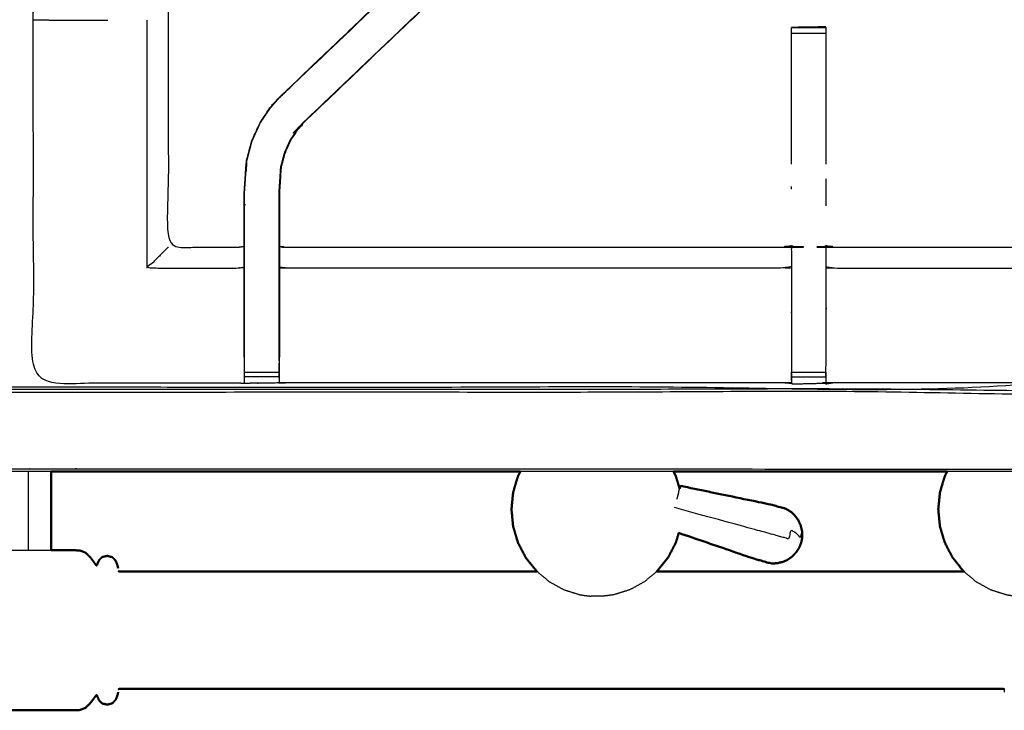
# Model space of a CAD drawing. Units: millimetres. Extents: x -6 to 218, y 0 to 195.
# Drawn here: x 90 to 108, y 126 to 139 of the extents above; entities that cross this region are included whole.
import ezdxf

# ---------------------------------------------------------------- set-up
doc = ezdxf.new("R2010")
doc.units = ezdxf.units.MM
doc.header["$MEASUREMENT"] = 0
doc.layers.add('PROIEZIONI 2D$Visible$Curves', color=7, linetype='Continuous', true_color=0x000000)
doc.layers.add('PROIEZIONI 2D$Visible$SceneSilhouetteCurves', color=7, linetype='Continuous', lineweight=50, true_color=0x000000)

msp = doc.modelspace()

# ---------------------------------------------------------------- linework, layer by layer
at = {"layer": 'PROIEZIONI 2D$Visible$Curves', "color": 18, "true_color": 0x000000}
for points, knots in [([(11.644, 130.461), (5.922, 130.461), (0.2, 130.461), (0.156, 130.467), (0.112, 130.474), (0.081, 130.492), (0.05, 130.511), (0.031, 130.542), (0.013, 130.574), (0.006, 130.617), (0, 130.661), (0, 160.422), (0, 190.184), (0.006, 190.228), (0.013, 190.271), (0.031, 190.303), (0.05, 190.334), (0.081, 190.353), (0.112, 190.371), (0.156, 190.378), (0.2, 190.384), (17.153, 190.384), (34.106, 190.384), (35.356, 190.384), (36.606, 190.384), (45.462, 190.384), (54.318, 190.384), (55.568, 190.384), (56.818, 190.384), (72.224, 190.384), (87.631, 190.384), (89.381, 190.384), (91.131, 190.384), (105.487, 190.384), (119.843, 190.384)], [-0.337524, -0.337524, -0.337524, 0, 0, 1, 1, 2, 2, 3, 3, 4, 4, 5, 5, 6, 6, 7, 7, 8, 8, 9, 9, 10, 10, 11, 11, 12, 12, 13, 13, 14, 14, 15, 15, 16, 16, 16]), ([(98.675, 130.461), (94.903, 130.461), (91.131, 130.461), (90.614, 130.461), (90.097, 130.461)], [-6.262756, -6.262756, -6.262756, -6, -6, -5.7046, -5.7046, -5.7046]), ([(90.097, 130.461), (90.097, 130.43), (90.097, 130.399), (90.097, 130.004), (90.097, 129.608), (90.097, 129.383), (90.097, 129.159), (90.097, 129.089), (90.097, 129.02)], [-11.082778, -11.082778, -11.082778, -11, -11, -10, -10, -9, -9, -8.365181, -8.365181, -8.365181]), ([(98.675, 130.461), (98.652, 130.418), (98.63, 130.376), (98.585, 130.226), (98.541, 130.077), (98.526, 129.922), (98.511, 129.767), (98.526, 129.611), (98.541, 129.456), (98.585, 129.306), (98.63, 129.157), (98.702, 129.019), (98.774, 128.882), (98.871, 128.761), (98.969, 128.641), (98.976, 128.635), (98.983, 128.629)], [4.690519, 4.690519, 4.690519, 5, 5, 6, 6, 7, 7, 8, 8, 9, 9, 10, 10, 11, 11, 11.059596, 11.059596, 11.059596]), ([(101.471, 130.461), (101.494, 130.418), (101.516, 130.376), (101.55, 130.261), (101.585, 130.145)], [4.690519, 4.690519, 4.690519, 5, 5, 5.77184, 5.77184, 5.77184]), ([(106.478, 130.461), (106.456, 130.418), (106.434, 130.376), (106.389, 130.226), (106.345, 130.077), (106.33, 129.922), (106.315, 129.767), (106.33, 129.611), (106.345, 129.456), (106.389, 129.306), (106.434, 129.157), (106.506, 129.019), (106.578, 128.882), (106.675, 128.761), (106.772, 128.641), (106.779, 128.635), (106.786, 128.629)], [4.690519, 4.690519, 4.690519, 5, 5, 6, 6, 7, 7, 8, 8, 9, 9, 10, 10, 11, 11, 11.058752, 11.058752, 11.058752]), ([(103.826, 129.27), (103.825, 129.321), (103.823, 129.372), (103.811, 129.422), (103.799, 129.473), (103.777, 129.521), (103.755, 129.568), (103.724, 129.611), (103.693, 129.654), (103.655, 129.689), (103.616, 129.725), (103.571, 129.753), (103.526, 129.781), (103.369, 129.822), (103.212, 129.863), (102.405, 130.03), (101.599, 130.197)], [-3, -3, -3, -2, -2, -1, -1, 0, 0, 1, 1, 2, 2, 3, 3, 4, 4, 5, 5, 5]), ([(101.569, 129.336), (101.543, 129.247), (101.516, 129.157), (101.444, 129.019), (101.372, 128.882), (101.275, 128.761), (101.177, 128.641), (101.171, 128.635), (101.164, 128.629)], [8.401145, 8.401145, 8.401145, 9, 9, 10, 10, 11, 11, 11.059055, 11.059055, 11.059055]), ([(101.57, 129.336), (102.255, 129.102), (102.94, 128.867), (103.096, 128.823), (103.253, 128.778), (103.305, 128.78), (103.358, 128.781), (103.41, 128.792), (103.461, 128.803), (103.509, 128.824), (103.558, 128.845), (103.601, 128.875), (103.644, 128.905), (103.68, 128.943), (103.716, 128.98), (103.743, 129.023), (103.771, 129.066)], [-1.879001, -1.879001, -1.879001, -1, -1, 0, 0, 1, 1, 2, 2, 3, 3, 4, 4, 5, 5, 6, 6, 6]), ([(103.826, 129.27), (103.825, 129.251), (103.823, 129.232), (103.822, 129.226), (103.82, 129.22), (103.815, 129.192), (103.81, 129.165)], [-1, -1, -1, 0, 0, 1, 1, 2, 2, 2]), ([(103.81, 129.165), (103.801, 129.139), (103.791, 129.112), (103.789, 129.107), (103.787, 129.101), (103.779, 129.084), (103.771, 129.066)], [2, 2, 2, 3, 3, 4, 4, 5, 5, 5]), ([(90.097, 129.02), (90.13, 129.02), (90.163, 129.02), (90.258, 129.02), (90.353, 129.02), (90.427, 129.02), (90.502, 129.02), (90.561, 129.018), (90.621, 129.015), (90.671, 128.995), (90.722, 128.976), (90.768, 128.931), (90.814, 128.886), (90.848, 128.84), (90.882, 128.794), (90.899, 128.771), (90.915, 128.748), (90.92, 128.744), (90.925, 128.74), (90.929, 128.745), (90.933, 128.75), (90.939, 128.767), (90.946, 128.784), (90.959, 128.813), (90.973, 128.843), (91.001, 128.87), (91.029, 128.897), (91.075, 128.907), (91.121, 128.917), (91.168, 128.904), (91.215, 128.892), (91.245, 128.859), (91.275, 128.826), (91.29, 128.787), (91.305, 128.748), (91.313, 128.719), (91.32, 128.69)], [3.716521, 3.716521, 3.716521, 4, 4, 5, 5, 6, 6, 7, 7, 8, 8, 9, 9, 10, 10, 11, 11, 12, 12, 13, 13, 14, 14, 15, 15, 16, 16, 17, 17, 18, 18, 19, 19, 20, 20, 21, 21, 21]), ([(98.983, 128.629), (96.508, 128.629), (94.034, 128.629), (92.853, 128.629), (91.672, 128.629), (91.501, 128.63), (91.331, 128.631), (91.329, 128.634), (91.328, 128.637)], [4.081637, 4.081637, 4.081637, 5, 5, 6, 6, 7, 7, 8, 8, 8]), ([(106.786, 128.629), (105.799, 128.629), (104.812, 128.629), (102.988, 128.629), (101.164, 128.629)], [2.164003, 2.164003, 2.164003, 3, 3, 3.676994, 3.676994, 3.676994]), ([(84.131, 127.234), (84.156, 127.164), (84.181, 127.095), (84.217, 127.025), (84.253, 126.955), (84.298, 126.889), (84.343, 126.824), (84.396, 126.765), (84.449, 126.705), (84.51, 126.653), (84.571, 126.602), (84.638, 126.558), (84.705, 126.514), (84.777, 126.479), (84.85, 126.444), (84.926, 126.419), (85.003, 126.394), (85.082, 126.378), (85.161, 126.363), (85.242, 126.358), (85.323, 126.353), (85.403, 126.358), (85.484, 126.363), (85.563, 126.378), (85.642, 126.394), (85.719, 126.419), (85.795, 126.444), (85.868, 126.479), (85.94, 126.514), (86.008, 126.558), (86.075, 126.602), (86.136, 126.653), (86.196, 126.705), (86.249, 126.762), (86.301, 126.819), (86.339, 126.866), (86.376, 126.914), (86.396, 126.94), (86.416, 126.967), (86.427, 126.977), (86.437, 126.988), (86.457, 126.991), (86.476, 126.994), (86.543, 126.993), (86.61, 126.992), (86.751, 126.987), (86.891, 126.982), (87.051, 126.965), (87.212, 126.948), (87.336, 126.911), (87.46, 126.874), (87.558, 126.813), (87.656, 126.752), (87.746, 126.669), (87.837, 126.586), (87.908, 126.502), (87.98, 126.418), (88.021, 126.357), (88.063, 126.295), (88.097, 126.258), (88.131, 126.222), (88.178, 126.21), (88.224, 126.197), (88.27, 126.207), (88.317, 126.217), (88.345, 126.244), (88.373, 126.271), (88.386, 126.3), (88.4, 126.33), (88.406, 126.346), (88.413, 126.363), (88.418, 126.366), (88.423, 126.37), (88.431, 126.362), (88.439, 126.354), (88.457, 126.328), (88.475, 126.303), (88.508, 126.259), (88.54, 126.215), (88.583, 126.175), (88.626, 126.134), (88.676, 126.116), (88.725, 126.098), (88.784, 126.096), (88.844, 126.093), (88.918, 126.093), (88.993, 126.093), (89.087, 126.093), (89.182, 126.093), (89.298, 126.093), (89.415, 126.093), (89.544, 126.093), (89.673, 126.093), (89.802, 126.093), (89.93, 126.093), (90.047, 126.093), (90.163, 126.093), (90.258, 126.093), (90.353, 126.093), (90.427, 126.093), (90.502, 126.093), (90.561, 126.096), (90.621, 126.099), (90.671, 126.119), (90.722, 126.138), (90.768, 126.183), (90.814, 126.228), (90.848, 126.274), (90.882, 126.32), (90.899, 126.343), (90.915, 126.366), (90.92, 126.37), (90.925, 126.374), (90.929, 126.369), (90.933, 126.363), (90.939, 126.346), (90.946, 126.33), (90.959, 126.3), (90.973, 126.271), (91.001, 126.244), (91.029, 126.217), (91.075, 126.207), (91.121, 126.197), (91.168, 126.21), (91.215, 126.222), (91.245, 126.255), (91.275, 126.288), (91.29, 126.327), (91.305, 126.366), (91.313, 126.395), (91.32, 126.424)], [-44, -44, -44, -43, -43, -42, -42, -41, -41, -40, -40, -39, -39, -38, -38, -37, -37, -36, -36, -35, -35, -34, -34, -33, -33, -32, -32, -31, -31, -30, -30, -29, -29, -28, -28, -27, -27, -26, -26, -25, -25, -24, -24, -23, -23, -22, -22, -21, -21, -20, -20, -19, -19, -18, -18, -17, -17, -16, -16, -15, -15, -14, -14, -13, -13, -12, -12, -11, -11, -10, -10, -9, -9, -8, -8, -7, -7, -6, -6, -5, -5, -4, -4, -3, -3, -2, -2, -1, -1, 0, 0, 1, 1, 2, 2, 3, 3, 4, 4, 5, 5, 6, 6, 7, 7, 8, 8, 9, 9, 10, 10, 11, 11, 12, 12, 13, 13, 14, 14, 15, 15, 16, 16, 17, 17, 18, 18, 19, 19, 20, 20, 21, 21, 21]), ([(107.518, 126.477), (107.516, 126.48), (107.515, 126.483), (107.344, 126.484), (107.174, 126.485), (105.993, 126.485), (104.812, 126.485), (102.117, 126.485), (99.423, 126.485), (96.728, 126.485), (94.034, 126.485), (92.853, 126.485), (91.672, 126.485), (91.501, 126.484), (91.331, 126.483), (91.329, 126.48), (91.328, 126.477)], [0, 0, 0, 1, 1, 2, 2, 3, 3, 4, 4, 5, 5, 6, 6, 7, 7, 8, 8, 8])]:
    msp.add_open_spline(points, degree=2, knots=knots, dxfattribs=at)
at = {"layer": 'PROIEZIONI 2D$Visible$Curves', "color": 18, "lineweight": -3, "true_color": 0x000000}
for points, knots in [([(34.106, 131.911), (17.785, 131.918), (1.465, 131.926), (1.465, 160.422), (1.465, 188.919), (17.785, 188.927), (34.106, 188.934), (35.356, 188.934), (36.606, 188.934), (45.462, 188.934), (54.318, 188.934), (55.568, 188.934), (56.818, 188.934), (72.224, 188.934), (87.631, 188.934), (89.381, 188.934), (91.131, 188.934), (104.855, 188.927), (118.579, 188.919), (118.579, 160.422), (118.579, 131.926), (104.855, 131.918), (91.131, 131.911), (89.381, 131.911), (87.631, 131.911), (72.224, 131.911), (56.818, 131.911), (55.568, 131.911), (54.318, 131.911), (45.462, 131.911), (36.606, 131.911), (35.356, 131.911), (34.106, 131.911)], [0, 0, 0, 1, 1, 2, 2, 3, 3, 4, 4, 5, 5, 6, 6, 7, 7, 8, 8, 9, 9, 10, 10, 11, 11, 12, 12, 13, 13, 14, 14, 15, 15, 16, 16, 16]), ([(1.527, 188.341), (1.527, 188.599), (1.527, 188.857), (17.816, 188.852), (34.106, 188.846), (35.356, 188.846), (36.606, 188.846), (45.462, 188.846), (54.318, 188.846), (55.568, 188.846), (56.818, 188.846), (72.224, 188.846), (87.631, 188.846), (89.381, 188.846), (91.131, 188.846), (104.824, 188.852), (118.517, 188.857), (118.517, 160.422), (118.517, 131.988), (104.824, 131.993), (91.131, 131.999), (89.381, 131.999), (87.631, 131.999), (72.224, 131.999), (56.818, 131.999), (55.568, 131.999), (54.318, 131.999), (45.462, 131.999), (36.606, 131.999), (35.356, 131.999), (34.106, 131.999), (17.816, 131.993), (1.527, 131.988), (1.527, 132.023), (1.527, 132.059)], [-14.009082, -14.009082, -14.009082, -14, -14, -13, -13, -12, -12, -11, -11, -10, -10, -9, -9, -8, -8, -7, -7, -6, -6, -5, -5, -4, -4, -3, -3, -2, -2, -1, -1, 0, 0, 1, 1, 1.001259, 1.001259, 1.001259]), ([(118.543, 188.884), (104.837, 188.884), (91.131, 188.884), (89.381, 188.884), (87.631, 188.884), (72.224, 188.884), (56.818, 188.884), (55.568, 188.884), (54.318, 188.884), (45.462, 188.884), (36.606, 188.884), (35.356, 188.884), (34.106, 188.884), (17.803, 188.884), (1.5, 188.884), (1.5, 160.422), (1.5, 131.961), (17.803, 131.961), (34.106, 131.961), (35.356, 131.961), (36.606, 131.961), (45.462, 131.961), (54.318, 131.961), (55.568, 131.961), (56.818, 131.961), (72.224, 131.961), (87.631, 131.961), (89.381, 131.961), (91.131, 131.961), (104.837, 131.961), (118.543, 131.961), (118.543, 160.422), (118.543, 188.884)], [9, 9, 9, 10, 10, 11, 11, 12, 12, 13, 13, 14, 14, 15, 15, 16, 16, 17, 17, 18, 18, 19, 19, 20, 20, 21, 21, 22, 22, 23, 23, 24, 24, 25, 25, 25]), ([(103.633, 132.082), (103.633, 132.082), (103.633, 132.082), (103.57, 132.082), (103.507, 132.083), (98.948, 132.083), (94.388, 132.083), (94.324, 132.08), (94.26, 132.078), (93.946, 132.074), (93.632, 132.07), (93.568, 132.071), (93.505, 132.073), (91.637, 132.073), (89.77, 132.073), (89.769, 135.396), (89.767, 138.719), (89.768, 139.06), (89.77, 139.401), (89.77, 142.538), (89.769, 145.676), (89.767, 145.739), (89.764, 145.802), (89.765, 146.113), (89.767, 146.424)], [13.99991, 13.99991, 13.99991, 14, 14, 15, 15, 16, 16, 17, 17, 18, 18, 19, 19, 20, 20, 21, 21, 22, 22, 23, 23, 24, 24, 25, 25, 25]), ([(118.111, 146.425), (118.12, 146.425), (118.129, 146.426), (118.128, 146.114), (118.127, 145.802), (118.125, 145.739), (118.122, 145.676), (118.122, 142.538), (118.122, 139.401), (118.123, 139.06), (118.124, 138.719), (118.123, 135.396), (118.121, 132.073), (116.254, 132.073), (114.387, 132.073), (114.323, 132.071), (114.259, 132.07), (113.945, 132.074), (113.631, 132.078), (113.568, 132.08), (113.504, 132.083), (108.944, 132.083), (104.384, 132.083), (104.32, 132.079), (104.257, 132.075), (104.257, 132.067), (104.256, 132.059), (104.32, 132.071), (104.384, 132.083)], [-11, -11, -11, -10, -10, -9, -9, -8, -8, -7, -7, -6, -6, -5, -5, -4, -4, -3, -3, -2, -2, -1, -1, 0, 0, 1, 1, 2, 2, 2.999223, 2.999223, 2.999223]), ([(89.88, 145.801), (90.029, 145.799), (90.177, 145.797), (90.562, 145.797), (90.946, 145.797), (91.199, 145.797), (91.451, 145.797), (91.663, 145.797), (91.875, 145.797), (92.016, 145.797), (92.156, 145.797), (92.203, 145.797), (92.25, 145.797), (92.253, 145.797), (92.257, 145.797), (92.245, 145.736), (92.233, 145.676), (92.233, 142.543), (92.233, 139.411), (92.233, 139.06), (92.233, 138.709), (92.233, 136.634), (92.233, 134.56), (92.869, 134.56), (93.505, 134.56), (93.565, 134.568), (93.625, 134.576)], [39.282036, 39.282036, 39.282036, 40, 40, 41, 41, 42, 42, 43, 43, 44, 44, 45, 45, 46, 46, 47, 47, 48, 48, 49, 49, 50, 50, 51, 51, 52, 52, 52]), ([(94.245, 137.28), (94.247, 137.278), (94.249, 137.275), (96.794, 139.701), (99.339, 142.128), (99.384, 142.172), (99.428, 142.217), (99.466, 142.255), (99.504, 142.293), (99.727, 142.069), (99.951, 141.846), (99.913, 141.808), (99.875, 141.77), (99.829, 141.725), (99.784, 141.681)], [0, 0, 0, 1, 1, 2, 2, 3, 3, 4, 4, 5, 5, 6, 6, 7, 7, 7]), ([(99.554, 142.343), (99.534, 142.324), (99.514, 142.305), (99.462, 142.256), (99.41, 142.208), (96.827, 139.744), (94.245, 137.28)], [164.225679, 164.225679, 164.225679, 165, 165, 166, 166, 167, 167, 167]), ([(93.625, 134.575), (93.625, 135.069), (93.625, 135.564), (93.632, 135.675), (93.64, 135.787), (93.651, 135.955), (93.662, 136.124), (93.687, 136.219), (93.712, 136.314), (93.737, 136.409), (93.762, 136.505), (93.839, 136.672), (93.915, 136.84), (94.005, 136.973), (94.095, 137.105), (94.17, 137.193), (94.245, 137.28), (96.797, 139.714), (99.349, 142.148)], [69.03159, 69.03159, 69.03159, 70, 70, 71, 71, 72, 72, 73, 73, 74, 74, 75, 75, 76, 76, 77, 77, 77.994862, 77.994862, 77.994862]), ([(99.951, 141.846), (99.951, 141.846), (99.951, 141.846), (99.889, 141.781), (99.828, 141.717), (97.272, 139.279), (94.715, 136.841), (94.66, 136.778), (94.606, 136.715), (94.542, 136.62), (94.477, 136.524), (94.423, 136.407), (94.37, 136.289), (94.352, 136.222), (94.334, 136.155), (94.316, 136.088), (94.299, 136.021), (94.289, 135.877), (94.28, 135.734), (94.273, 135.638), (94.267, 135.543), (94.267, 135.059), (94.267, 134.576)], [83.998368, 83.998368, 83.998368, 84, 84, 85, 85, 86, 86, 87, 87, 88, 88, 89, 89, 90, 90, 91, 91, 92, 92, 93, 93, 93.967299, 93.967299, 93.967299]), ([(94.715, 136.841), (94.712, 136.843), (94.71, 136.846), (97.247, 139.263), (99.784, 141.681), (99.806, 141.699), (99.828, 141.717)], [0, 0, 0, 1, 1, 2, 2, 3, 3, 3]), ([(89.771, 138.719), (89.974, 138.715), (90.178, 138.712), (90.555, 138.712), (90.933, 138.712), (91.032, 138.712), (91.131, 138.712)], [12.008089, 12.008089, 12.008089, 13, 13, 14, 14, 14.396985, 14.396985, 14.396985]), ([(104.259, 138.576), (104.254, 138.582), (104.249, 138.589), (103.942, 138.583), (103.635, 138.578), (103.634, 138.577), (103.633, 138.577)], [106, 106, 106, 107, 107, 108, 108, 109, 109, 109]), ([(103.633, 136.076), (103.633, 137.157), (103.633, 138.239), (103.633, 138.303), (103.633, 138.366), (103.633, 138.419), (103.633, 138.473), (103.633, 138.509), (103.633, 138.545), (103.633, 138.561), (103.633, 138.577)], [131.412488, 131.412488, 131.412488, 132, 132, 133, 133, 134, 134, 135, 135, 136, 136, 136]), ([(103.634, 138.577), (103.946, 138.577), (104.259, 138.577), (104.259, 138.561), (104.259, 138.545), (104.259, 138.509), (104.259, 138.473), (104.259, 138.419), (104.259, 138.366), (104.259, 138.303), (104.259, 138.239), (104.259, 137.158), (104.259, 136.076)], [109.001213, 109.001213, 109.001213, 110, 110, 111, 111, 112, 112, 113, 113, 114, 114, 114.587479, 114.587479, 114.587479]), ([(93.631, 132.487), (93.631, 132.873), (93.631, 133.26), (93.631, 133.504), (93.631, 133.748), (93.631, 133.991), (93.631, 134.235), (93.631, 134.393), (93.631, 134.551), (93.631, 135.057), (93.631, 135.563), (93.639, 135.675), (93.646, 135.787), (93.657, 135.955), (93.668, 136.123), (93.693, 136.218), (93.718, 136.313), (93.743, 136.407), (93.768, 136.502), (93.845, 136.67), (93.921, 136.837), (94.011, 136.969), (94.1, 137.102), (94.175, 137.188), (94.249, 137.275)], [0, 0, 0, 1, 1, 2, 2, 3, 3, 4, 4, 5, 5, 6, 6, 7, 7, 8, 8, 9, 9, 10, 10, 11, 11, 12, 12, 12]), ([(94.261, 132.487), (94.261, 132.873), (94.261, 133.26), (94.261, 133.504), (94.261, 133.748), (94.261, 133.991), (94.261, 134.235), (94.261, 134.393), (94.261, 134.551), (94.261, 135.047), (94.261, 135.543), (94.267, 135.639), (94.273, 135.734), (94.283, 135.878), (94.292, 136.022), (94.31, 136.089), (94.328, 136.156), (94.346, 136.224), (94.364, 136.291), (94.417, 136.409), (94.471, 136.528), (94.536, 136.623), (94.601, 136.719), (94.656, 136.782), (94.71, 136.846)], [0, 0, 0, 1, 1, 2, 2, 3, 3, 4, 4, 5, 5, 6, 6, 7, 7, 8, 8, 9, 9, 10, 10, 11, 11, 12, 12, 12]), ([(93.668, 136.114), (93.663, 136.036), (93.659, 135.958), (93.658, 135.952), (93.657, 135.947)], [173, 173, 173, 174, 174, 174.144259, 174.144259, 174.144259]), ([(92.233, 134.56), (92.23, 134.556), (92.226, 134.553), (92.18, 134.507), (92.134, 134.461), (91.993, 134.32), (91.852, 134.179), (92.678, 134.179), (93.505, 134.179), (93.565, 134.186), (93.625, 134.193)], [0, 0, 0, 1, 1, 2, 2, 3, 3, 4, 4, 5, 5, 5]), ([(93.625, 132.549), (93.625, 132.904), (93.625, 133.26), (93.625, 133.504), (93.625, 133.748), (93.625, 133.991), (93.625, 134.235), (93.625, 134.389), (93.625, 134.543), (93.625, 134.559), (93.625, 134.574)], [65, 65, 65, 66, 66, 67, 67, 68, 68, 69, 69, 69.030633, 69.030633, 69.030633]), ([(94.267, 134.576), (94.327, 134.568), (94.388, 134.56), (98.948, 134.56), (103.507, 134.56), (103.568, 134.572), (103.628, 134.583), (103.628, 134.58), (103.628, 134.576), (103.628, 134.53), (103.628, 134.483), (103.628, 134.342), (103.628, 134.202), (103.628, 133.989), (103.628, 133.777), (103.628, 133.525), (103.628, 133.273), (103.628, 132.881), (103.628, 132.49), (103.63, 132.286), (103.633, 132.083)], [111, 111, 111, 112, 112, 113, 113, 114, 114, 115, 115, 116, 116, 117, 117, 118, 118, 119, 119, 120, 120, 120.998742, 120.998742, 120.998742]), ([(94.267, 134.575), (94.267, 134.559), (94.267, 134.543), (94.267, 134.389), (94.267, 134.235), (94.267, 133.991), (94.267, 133.748), (94.267, 133.504), (94.267, 133.26), (94.267, 132.904), (94.267, 132.549)], [93.968307, 93.968307, 93.968307, 94, 94, 95, 95, 96, 96, 97, 97, 98, 98, 98]), ([(104.259, 132.183), (104.261, 132.337), (104.263, 132.49), (104.263, 132.881), (104.263, 133.273), (104.263, 133.525), (104.263, 133.777), (104.263, 133.989), (104.263, 134.202), (104.263, 134.342), (104.263, 134.483), (104.263, 134.53), (104.263, 134.576), (104.263, 134.58), (104.263, 134.583), (104.324, 134.572), (104.384, 134.56), (108.944, 134.56), (113.504, 134.56), (113.564, 134.568), (113.624, 134.576)], [124.261538, 124.261538, 124.261538, 125, 125, 126, 126, 127, 127, 128, 128, 129, 129, 130, 130, 131, 131, 132, 132, 133, 133, 134, 134, 134]), ([(104.384, 134.56), (104.384, 134.56), (104.384, 134.56), (104.322, 134.573), (104.26, 134.585)], [99.999994, 99.999994, 99.999994, 100, 100, 101, 101, 101]), ([(103.628, 134.202), (103.568, 134.19), (103.507, 134.179), (98.948, 134.179), (94.388, 134.179), (94.327, 134.186), (94.267, 134.193)], [0, 0, 0, 1, 1, 2, 2, 3, 3, 3]), ([(104.263, 134.202), (104.324, 134.19), (104.384, 134.179), (108.944, 134.179), (113.504, 134.179), (113.564, 134.186), (113.624, 134.193)], [0, 0, 0, 1, 1, 2, 2, 3, 3, 3]), ([(94.261, 132.163), (94.264, 132.327), (94.267, 132.49), (94.267, 132.519), (94.267, 132.548)], [104.2061255, 104.2061255, 104.2061255, 105, 105, 105.075222, 105.075222, 105.075222]), ([(93.632, 132.07), (93.632, 132.116), (93.631, 132.163), (93.631, 132.178), (93.631, 132.194), (93.631, 132.234), (93.631, 132.274), (93.631, 132.323), (93.631, 132.373), (93.631, 132.43), (93.631, 132.487), (93.631, 132.487), (93.631, 132.487)], [59, 59, 59, 60, 60, 61, 61, 62, 62, 63, 63, 64, 64, 64.000696, 64.000696, 64.000696]), ([(94.261, 132.487), (94.261, 132.487), (94.261, 132.487), (94.261, 132.43), (94.261, 132.373), (94.261, 132.323), (94.261, 132.274), (94.261, 132.234), (94.261, 132.194), (94.261, 132.178), (94.261, 132.163), (94.26, 132.12), (94.26, 132.078)], [98.999443, 98.999443, 98.999443, 99, 99, 100, 100, 101, 101, 102, 102, 103, 103, 104, 104, 104]), ([(103.634, 132.119), (103.633, 132.14), (103.633, 132.162), (103.633, 132.177), (103.633, 132.193), (103.633, 132.233), (103.633, 132.273)], [122.576836, 122.576836, 122.576836, 123, 123, 124, 124, 124.998136, 124.998136, 124.998136]), ([(104.259, 132.273), (104.259, 132.273), (104.259, 132.273), (104.259, 132.233), (104.259, 132.193), (104.259, 132.177), (104.259, 132.162), (104.258, 132.118), (104.257, 132.075)], [120.998364, 120.998364, 120.998364, 121, 121, 122, 122, 123, 123, 124, 124, 124]), ([(103.507, 132.083), (103.571, 132.078), (103.634, 132.073), (103.634, 132.073), (103.634, 132.073)], [10, 10, 10, 11, 11, 11.000535, 11.000535, 11.000535]), ([(103.634, 132.073), (103.635, 132.067), (103.635, 132.06), (103.635, 132.067), (103.635, 132.073)], [121.4265388, 121.4265388, 121.4265388, 122, 122, 122.1278666, 122.1278666, 122.1278666]), ([(0.117, 130.504), (0.151, 130.5), (0.185, 130.496), (17.146, 130.504), (34.106, 130.511), (35.356, 130.511), (36.606, 130.511), (45.462, 130.511), (54.318, 130.511), (55.568, 130.511), (56.818, 130.511), (72.224, 130.511), (87.631, 130.511), (89.381, 130.511), (91.131, 130.511), (105.494, 130.504), (119.858, 130.496), (119.892, 130.5), (119.927, 130.504)], [0, 0, 0, 1, 1, 2, 2, 3, 3, 4, 4, 5, 5, 6, 6, 7, 7, 8, 8, 9, 9, 9]), ([(89.673, 130.461), (89.673, 130.436), (89.673, 130.412), (89.673, 130.025), (89.673, 129.639), (89.673, 129.428), (89.673, 129.217), (89.673, 129.126), (89.673, 129.035), (89.673, 129.028), (89.673, 129.02)], [6.933738, 6.933738, 6.933738, 7, 7, 8, 8, 9, 9, 10, 10, 10.104769, 10.104769, 10.104769]), ([(103.826, 129.27), (103.825, 129.266), (103.824, 129.262), (103.822, 129.309), (103.819, 129.357), (103.813, 129.336), (103.807, 129.314), (103.798, 129.283), (103.79, 129.251), (103.77, 129.274), (103.751, 129.298), (103.722, 129.322), (103.694, 129.345), (103.658, 129.368), (103.622, 129.391), (103.6, 129.31), (103.577, 129.228), (103.532, 129.241), (103.487, 129.253), (103.438, 129.266), (103.389, 129.28), (103.233, 129.323), (103.076, 129.365), (102.283, 129.582), (101.49, 129.799)], [12, 12, 12, 13, 13, 14, 14, 15, 15, 16, 16, 17, 17, 18, 18, 19, 19, 20, 20, 21, 21, 22, 22, 23, 23, 24, 24, 24]), ([(89.249, 129.02), (89.332, 129.02), (89.415, 129.02), (89.544, 129.02), (89.673, 129.02), (89.802, 129.02), (89.93, 129.02), (90.014, 129.02), (90.097, 129.02)], [0.286953, 0.286953, 0.286953, 1, 1, 2, 2, 3, 3, 3.716521, 3.716521, 3.716521]), ([(98.983, 128.629), (99.094, 128.536), (99.205, 128.443), (99.34, 128.369), (99.475, 128.295), (99.619, 128.25), (99.762, 128.205), (99.864, 128.192), (99.966, 128.179)], [11.059596, 11.059596, 11.059596, 12, 12, 13, 13, 14, 14, 15, 15, 15]), ([(101.164, 128.629), (101.052, 128.536), (100.941, 128.443), (100.806, 128.369), (100.671, 128.295), (100.527, 128.25), (100.384, 128.205), (100.282, 128.192), (100.18, 128.179)], [11.059055, 11.059055, 11.059055, 12, 12, 13, 13, 14, 14, 15, 15, 15]), ([(106.786, 128.629), (106.898, 128.536), (107.009, 128.443), (107.144, 128.369), (107.279, 128.295), (107.422, 128.25), (107.566, 128.205), (107.668, 128.192), (107.77, 128.179)], [11.058752, 11.058752, 11.058752, 12, 12, 13, 13, 14, 14, 15, 15, 15]), ([(100.18, 128.179), (100.176, 128.179), (100.172, 128.179), (100.16, 128.179), (100.149, 128.179), (100.131, 128.179), (100.114, 128.179), (100.094, 128.179), (100.073, 128.179), (100.052, 128.179), (100.032, 128.179), (100.015, 128.179), (99.997, 128.179), (99.986, 128.179), (99.974, 128.179), (99.97, 128.179), (99.966, 128.179)], [6, 6, 6, 7, 7, 8, 8, 9, 9, 10, 10, 11, 11, 12, 12, 13, 13, 14, 14, 14]), ([(107.526, 126.424), (107.526, 126.435), (107.526, 126.446), (107.523, 126.463), (107.52, 126.481), (107.519, 126.489), (107.518, 126.498)], [3, 3, 3, 4, 4, 5, 5, 6, 6, 6])]:
    msp.add_open_spline(points, degree=2, knots=knots, dxfattribs=at)
for points in [[(91.852, 134.179), (91.852, 136.446), (91.852, 138.712)], [(103.633, 138.473), (103.946, 138.473), (104.259, 138.473)], [(103.689, 138.578), (103.662, 138.578), (103.635, 138.578)], [(103.638, 138.577), (103.943, 138.583), (104.249, 138.589)], [(104.259, 135.813), (104.259, 135.564), (104.259, 135.316)], [(103.633, 135.624), (103.633, 135.646), (103.633, 135.668)], [(93.633, 135.349), (93.632, 135.332), (93.632, 135.316)], [(103.631, 134.585), (103.569, 134.573), (103.507, 134.56)], [(93.631, 132.274), (93.946, 132.274), (94.261, 132.274)], [(93.631, 132.194), (93.946, 132.194), (94.261, 132.194)], [(103.633, 132.273), (103.946, 132.273), (104.259, 132.273)], [(103.633, 132.193), (103.946, 132.193), (104.259, 132.193)], [(103.635, 132.06), (103.946, 132.068), (104.257, 132.075)], [(104.259, 132.087), (104.258, 132.081), (104.257, 132.075)], [(104.258, 132.087), (104.258, 132.087), (104.259, 132.087)], [(90.097, 130.461), (89.673, 130.461), (89.249, 130.461)], [(101.471, 130.461), (100.073, 130.461), (98.675, 130.461)], [(109.597, 130.461), (108.038, 130.461), (106.479, 130.461)], [(101.567, 130.08), (101.549, 130.016), (101.532, 129.951)], [(101.567, 130.08), (101.576, 130.113), (101.585, 130.145)]]:
    msp.add_open_spline(points, degree=2, dxfattribs=at)
at = {"layer": 'PROIEZIONI 2D$Visible$Curves', "color": 18, "true_color": 0x000000}
for points in [[(106.479, 130.461), (103.975, 130.461), (101.471, 130.461)], [(101.585, 130.145), (101.588, 130.156), (101.591, 130.166)], [(101.591, 130.166), (101.595, 130.182), (101.599, 130.197)]]:
    msp.add_open_spline(points, degree=2, dxfattribs=at)
at = {"layer": 'PROIEZIONI 2D$Visible$SceneSilhouetteCurves', "color": 18, "true_color": 0x000000}
for points, knots in [([(11.644, 130.461), (5.922, 130.461), (0.2, 130.461), (0.156, 130.467), (0.112, 130.474), (0.081, 130.492), (0.05, 130.511), (0.031, 130.542), (0.013, 130.574), (0.006, 130.617), (0, 130.661), (0, 160.422), (0, 190.184), (0.006, 190.228), (0.013, 190.271), (0.031, 190.303), (0.05, 190.334), (0.081, 190.353), (0.112, 190.371), (0.156, 190.378), (0.2, 190.384), (17.153, 190.384), (34.106, 190.384), (35.356, 190.384), (36.606, 190.384), (45.462, 190.384), (54.318, 190.384), (55.568, 190.384), (56.818, 190.384), (72.224, 190.384), (87.631, 190.384), (89.381, 190.384), (91.131, 190.384), (105.487, 190.384), (119.843, 190.384)], [-0.337524, -0.337524, -0.337524, 0, 0, 1, 1, 2, 2, 3, 3, 4, 4, 5, 5, 6, 6, 7, 7, 8, 8, 9, 9, 10, 10, 11, 11, 12, 12, 13, 13, 14, 14, 15, 15, 16, 16, 16]), ([(98.675, 130.461), (94.903, 130.461), (91.131, 130.461), (90.614, 130.461), (90.097, 130.461)], [-6.262756, -6.262756, -6.262756, -6, -6, -5.7046, -5.7046, -5.7046]), ([(90.097, 130.461), (90.097, 130.43), (90.097, 130.399), (90.097, 130.004), (90.097, 129.608), (90.097, 129.383), (90.097, 129.159), (90.097, 129.089), (90.097, 129.02)], [-11.082778, -11.082778, -11.082778, -11, -11, -10, -10, -9, -9, -8.365181, -8.365181, -8.365181]), ([(98.675, 130.461), (98.652, 130.418), (98.63, 130.376), (98.585, 130.226), (98.541, 130.077), (98.526, 129.922), (98.511, 129.767), (98.526, 129.611), (98.541, 129.456), (98.585, 129.306), (98.63, 129.157), (98.702, 129.019), (98.774, 128.882), (98.871, 128.761), (98.969, 128.641), (98.976, 128.635), (98.983, 128.629)], [4.690519, 4.690519, 4.690519, 5, 5, 6, 6, 7, 7, 8, 8, 9, 9, 10, 10, 11, 11, 11.059596, 11.059596, 11.059596]), ([(101.471, 130.461), (101.494, 130.418), (101.516, 130.376), (101.55, 130.261), (101.585, 130.145)], [4.690519, 4.690519, 4.690519, 5, 5, 5.77184, 5.77184, 5.77184]), ([(106.478, 130.461), (106.456, 130.418), (106.434, 130.376), (106.389, 130.226), (106.345, 130.077), (106.33, 129.922), (106.315, 129.767), (106.33, 129.611), (106.345, 129.456), (106.389, 129.306), (106.434, 129.157), (106.506, 129.019), (106.578, 128.882), (106.675, 128.761), (106.772, 128.641), (106.779, 128.635), (106.786, 128.629)], [4.690519, 4.690519, 4.690519, 5, 5, 6, 6, 7, 7, 8, 8, 9, 9, 10, 10, 11, 11, 11.058752, 11.058752, 11.058752]), ([(103.826, 129.27), (103.825, 129.321), (103.823, 129.372), (103.811, 129.422), (103.799, 129.473), (103.777, 129.521), (103.755, 129.568), (103.724, 129.611), (103.693, 129.654), (103.655, 129.689), (103.616, 129.725), (103.571, 129.753), (103.526, 129.781), (103.369, 129.822), (103.212, 129.863), (102.405, 130.03), (101.599, 130.197)], [-3, -3, -3, -2, -2, -1, -1, 0, 0, 1, 1, 2, 2, 3, 3, 4, 4, 5, 5, 5]), ([(101.569, 129.336), (101.543, 129.247), (101.516, 129.157), (101.444, 129.019), (101.372, 128.882), (101.275, 128.761), (101.177, 128.641), (101.171, 128.635), (101.164, 128.629)], [8.401145, 8.401145, 8.401145, 9, 9, 10, 10, 11, 11, 11.059055, 11.059055, 11.059055]), ([(101.57, 129.336), (102.255, 129.102), (102.94, 128.867), (103.096, 128.823), (103.253, 128.778), (103.305, 128.78), (103.358, 128.781), (103.41, 128.792), (103.461, 128.803), (103.509, 128.824), (103.558, 128.845), (103.601, 128.875), (103.644, 128.905), (103.68, 128.943), (103.716, 128.98), (103.743, 129.023), (103.771, 129.066)], [-1.879001, -1.879001, -1.879001, -1, -1, 0, 0, 1, 1, 2, 2, 3, 3, 4, 4, 5, 5, 6, 6, 6]), ([(103.826, 129.27), (103.825, 129.251), (103.823, 129.232), (103.822, 129.226), (103.82, 129.22), (103.815, 129.192), (103.81, 129.165)], [-1, -1, -1, 0, 0, 1, 1, 2, 2, 2]), ([(103.81, 129.165), (103.801, 129.139), (103.791, 129.112), (103.789, 129.107), (103.787, 129.101), (103.779, 129.084), (103.771, 129.066)], [2, 2, 2, 3, 3, 4, 4, 5, 5, 5]), ([(90.097, 129.02), (90.13, 129.02), (90.163, 129.02), (90.258, 129.02), (90.353, 129.02), (90.427, 129.02), (90.502, 129.02), (90.561, 129.018), (90.621, 129.015), (90.671, 128.995), (90.722, 128.976), (90.768, 128.931), (90.814, 128.886), (90.848, 128.84), (90.882, 128.794), (90.899, 128.771), (90.915, 128.748), (90.92, 128.744), (90.925, 128.74), (90.929, 128.745), (90.933, 128.75), (90.939, 128.767), (90.946, 128.784), (90.959, 128.813), (90.973, 128.843), (91.001, 128.87), (91.029, 128.897), (91.075, 128.907), (91.121, 128.917), (91.168, 128.904), (91.215, 128.892), (91.245, 128.859), (91.275, 128.826), (91.29, 128.787), (91.305, 128.748), (91.313, 128.719), (91.32, 128.69)], [3.716521, 3.716521, 3.716521, 4, 4, 5, 5, 6, 6, 7, 7, 8, 8, 9, 9, 10, 10, 11, 11, 12, 12, 13, 13, 14, 14, 15, 15, 16, 16, 17, 17, 18, 18, 19, 19, 20, 20, 21, 21, 21]), ([(98.983, 128.629), (96.508, 128.629), (94.034, 128.629), (92.853, 128.629), (91.672, 128.629), (91.501, 128.63), (91.331, 128.631), (91.329, 128.634), (91.328, 128.637)], [4.081637, 4.081637, 4.081637, 5, 5, 6, 6, 7, 7, 8, 8, 8]), ([(106.786, 128.629), (105.799, 128.629), (104.812, 128.629), (102.988, 128.629), (101.164, 128.629)], [2.164003, 2.164003, 2.164003, 3, 3, 3.676994, 3.676994, 3.676994]), ([(84.131, 127.234), (84.156, 127.164), (84.181, 127.095), (84.217, 127.025), (84.253, 126.955), (84.298, 126.889), (84.343, 126.824), (84.396, 126.765), (84.449, 126.705), (84.51, 126.653), (84.571, 126.602), (84.638, 126.558), (84.705, 126.514), (84.777, 126.479), (84.85, 126.444), (84.926, 126.419), (85.003, 126.394), (85.082, 126.378), (85.161, 126.363), (85.242, 126.358), (85.323, 126.353), (85.403, 126.358), (85.484, 126.363), (85.563, 126.378), (85.642, 126.394), (85.719, 126.419), (85.795, 126.444), (85.868, 126.479), (85.94, 126.514), (86.008, 126.558), (86.075, 126.602), (86.136, 126.653), (86.196, 126.705), (86.249, 126.762), (86.301, 126.819), (86.339, 126.866), (86.376, 126.914), (86.396, 126.94), (86.416, 126.967), (86.427, 126.977), (86.437, 126.988), (86.457, 126.991), (86.476, 126.994), (86.543, 126.993), (86.61, 126.992), (86.751, 126.987), (86.891, 126.982), (87.051, 126.965), (87.212, 126.948), (87.336, 126.911), (87.46, 126.874), (87.558, 126.813), (87.656, 126.752), (87.746, 126.669), (87.837, 126.586), (87.908, 126.502), (87.98, 126.418), (88.021, 126.357), (88.063, 126.295), (88.097, 126.258), (88.131, 126.222), (88.178, 126.21), (88.224, 126.197), (88.27, 126.207), (88.317, 126.217), (88.345, 126.244), (88.373, 126.271), (88.386, 126.3), (88.4, 126.33), (88.406, 126.346), (88.413, 126.363), (88.418, 126.366), (88.423, 126.37), (88.431, 126.362), (88.439, 126.354), (88.457, 126.328), (88.475, 126.303), (88.508, 126.259), (88.54, 126.215), (88.583, 126.175), (88.626, 126.134), (88.676, 126.116), (88.725, 126.098), (88.784, 126.096), (88.844, 126.093), (88.918, 126.093), (88.993, 126.093), (89.087, 126.093), (89.182, 126.093), (89.298, 126.093), (89.415, 126.093), (89.544, 126.093), (89.673, 126.093), (89.802, 126.093), (89.93, 126.093), (90.047, 126.093), (90.163, 126.093), (90.258, 126.093), (90.353, 126.093), (90.427, 126.093), (90.502, 126.093), (90.561, 126.096), (90.621, 126.099), (90.671, 126.119), (90.722, 126.138), (90.768, 126.183), (90.814, 126.228), (90.848, 126.274), (90.882, 126.32), (90.899, 126.343), (90.915, 126.366), (90.92, 126.37), (90.925, 126.374), (90.929, 126.369), (90.933, 126.363), (90.939, 126.346), (90.946, 126.33), (90.959, 126.3), (90.973, 126.271), (91.001, 126.244), (91.029, 126.217), (91.075, 126.207), (91.121, 126.197), (91.168, 126.21), (91.215, 126.222), (91.245, 126.255), (91.275, 126.288), (91.29, 126.327), (91.305, 126.366), (91.313, 126.395), (91.32, 126.424)], [-44, -44, -44, -43, -43, -42, -42, -41, -41, -40, -40, -39, -39, -38, -38, -37, -37, -36, -36, -35, -35, -34, -34, -33, -33, -32, -32, -31, -31, -30, -30, -29, -29, -28, -28, -27, -27, -26, -26, -25, -25, -24, -24, -23, -23, -22, -22, -21, -21, -20, -20, -19, -19, -18, -18, -17, -17, -16, -16, -15, -15, -14, -14, -13, -13, -12, -12, -11, -11, -10, -10, -9, -9, -8, -8, -7, -7, -6, -6, -5, -5, -4, -4, -3, -3, -2, -2, -1, -1, 0, 0, 1, 1, 2, 2, 3, 3, 4, 4, 5, 5, 6, 6, 7, 7, 8, 8, 9, 9, 10, 10, 11, 11, 12, 12, 13, 13, 14, 14, 15, 15, 16, 16, 17, 17, 18, 18, 19, 19, 20, 20, 21, 21, 21]), ([(107.518, 126.477), (107.516, 126.48), (107.515, 126.483), (107.344, 126.484), (107.174, 126.485), (105.993, 126.485), (104.812, 126.485), (102.117, 126.485), (99.423, 126.485), (96.728, 126.485), (94.034, 126.485), (92.853, 126.485), (91.672, 126.485), (91.501, 126.484), (91.331, 126.483), (91.329, 126.48), (91.328, 126.477)], [0, 0, 0, 1, 1, 2, 2, 3, 3, 4, 4, 5, 5, 6, 6, 7, 7, 8, 8, 8])]:
    msp.add_open_spline(points, degree=2, knots=knots, dxfattribs=at)
for points in [[(106.479, 130.461), (103.975, 130.461), (101.471, 130.461)], [(101.585, 130.145), (101.588, 130.156), (101.591, 130.166)], [(101.591, 130.166), (101.595, 130.182), (101.599, 130.197)]]:
    msp.add_open_spline(points, degree=2, dxfattribs=at)

doc.saveas('drawing.dxf')
